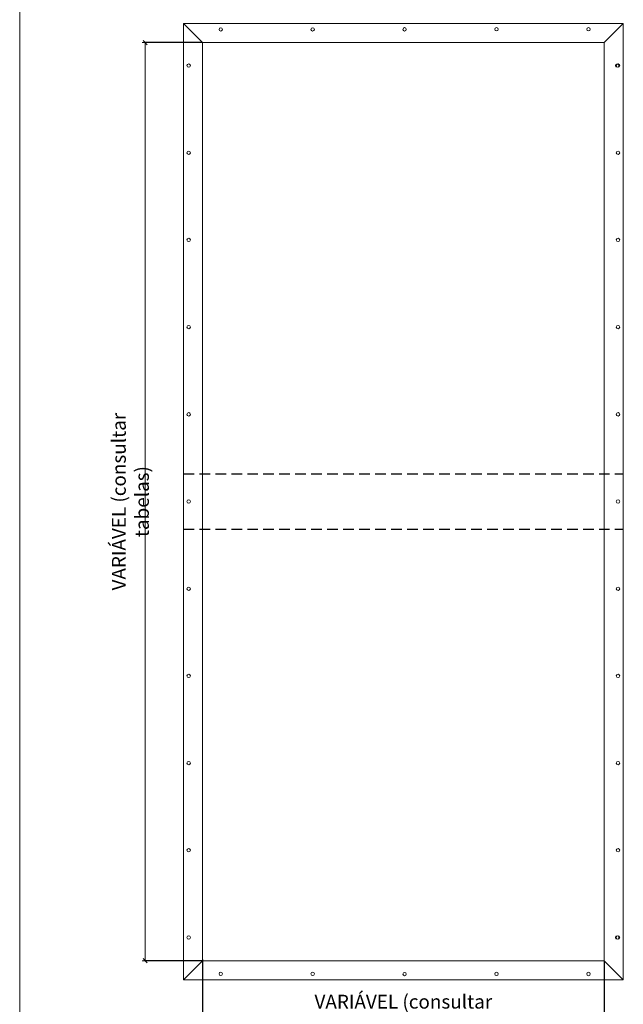
# Model space of a CAD drawing. Units: millimetres. Extents: x 200 to 22283, y 306 to 8006.
# Drawn here: x 200 to 1616, y 1991 to 4302 of the extents above; entities that cross this region are included whole.
import ezdxf

# ---------------------------------------------------------------- set-up
doc = ezdxf.new("R2010")
doc.units = ezdxf.units.MM
doc.linetypes.add('DASHED2', pattern=[0.375, 0.25, -0.125])
doc.layers.get('Defpoints').update_dxf_attribs({"lineweight": 0})
doc.layers.add('TRIA_Aro + Folha', color=7, linetype='Continuous', lineweight=0)
doc.layers.add('TRIA_Cotas', color=7, linetype='Continuous', lineweight=0)
doc.styles.add('01', font='swisscl.ttf', dxfattribs={"height": 30})
doc.dimstyles.new('Cotas 1-20$0', dxfattribs={"dimtxt": 30, "dimasz": 10, "dimexe": 3, "dimexo": 2, "dimgap": 10, "dimtad": 1, "dimdec": 0, "dimzin": 0, "dimdsep": 46, "dimtxsty": '01', "dimblk": 'OBLIQUE', "dimcen": 0, "dimclrd": 256, "dimclre": 256, "dimclrt": 256, "dimadec": 0, "dimazin": 0, "dimtfac": 1, "dimtdec": 0, "dimtofl": 0, "dimtmove": 0, "dimatfit": 3, "dimldrblk": 'OBLIQUE', "dimfxl": 1, "dimtolj": 1, "dimtzin": 0, "dimlwd": -1, "dimarcsym": 0})

# ---------------------------------------------------------------- blocks, each defined once
blk = doc.blocks.new('_OBLIQUE')
at = {"color": 0, "linetype": 'ByBlock'}
blk.add_line((-0.5, -0.5), (0.5, 0.5), dxfattribs=at)
at = {"linetype": 'Continuous'}
blk.add_line((0, -0.71), (0, 0.71), dxfattribs=at)
blk = doc.blocks.new('*D132')
at = {"layer": 'Defpoints', "color": 0}
for p in [(629.4, 2097.9), (1571.4, 2092.9), (1571.4, 1934.9)]:
    blk.add_point(p, dxfattribs=at)
at = {"layer": 'TRIA_Cotas', "linetype": 'Continuous', "lineweight": -2}
for p, q in [((629.4, 2095.9), (629.4, 1931.9)), ((1571.4, 2090.9), (1571.4, 1931.9))]:
    blk.add_line(p, q, dxfattribs=at)
at = {"layer": 'TRIA_Cotas'}
blk.add_line((629.4, 1934.9), (1571.4, 1934.9), dxfattribs=at)
at = {"layer": 'TRIA_Cotas', "xscale": 10, "yscale": 10, "zscale": 10, "rotation": 180}
blk.add_blockref('_OBLIQUE', (629.4, 1934.9), dxfattribs=at)
at = {"layer": 'TRIA_Cotas', "xscale": 10, "yscale": 10, "zscale": 10}
blk.add_blockref('_OBLIQUE', (1571.4, 1934.9), dxfattribs=at)
at = {"layer": 'TRIA_Cotas', "insert": (1100.4, 1969.6), "char_height": 30, "attachment_point": 5, "style": '01'}
blk.add_mtext('\\A1;{\\H1.08333x;VARIÁVEL (consultar tabelas)}', dxfattribs=at)
blk = doc.blocks.new('*D133')
at = {"layer": 'Defpoints', "color": 0}
for p in [(631.4, 4247.9), (494.7, 2092.9), (631.4, 2092.9)]:
    blk.add_point(p, dxfattribs=at)
at = {"layer": 'TRIA_Cotas', "lineweight": -2}
for p, q in [((629.4, 4247.9), (491.7, 4247.9)), ((629.4, 2092.9), (491.7, 2092.9))]:
    blk.add_line(p, q, dxfattribs=at)
at = {"layer": 'TRIA_Cotas'}
blk.add_line((494.7, 4247.9), (494.7, 2092.9), dxfattribs=at)
at = {"layer": 'TRIA_Cotas', "xscale": 10, "yscale": 10, "zscale": 10}
for p, rotation in [((494.7, 4247.9), 90), ((494.7, 2092.9), 270)]:
    blk.add_blockref('_OBLIQUE', p, dxfattribs=dict(at, rotation=rotation))
at = {"layer": 'TRIA_Cotas', "insert": (460.1, 3170.4), "char_height": 30, "attachment_point": 5, "rotation": 90, "style": '01'}
blk.add_mtext('\\A1;{\\H1.08333x;VARIÁVEL (consultar tabelas)}', dxfattribs=at)

msp = doc.modelspace()

# ---------------------------------------------------------------- linework, layer by layer
at = {"linetype": 'DASHED2', "ltscale": 100}
for p, q in [((584.4, 3235.4), (1616.4, 3235.4)), ((584.4, 3105.4), (1616.4, 3105.4))]:
    msp.add_line(p, q, dxfattribs=at)
at = {"layer": 'TRIA_Aro + Folha'}
msp.add_line((200.4, 7657.2), (200.4, 306.1), dxfattribs=at)
at = {"layer": 'TRIA_Aro + Folha', "linetype": 'Continuous'}
for p, q in [((584.4, 4292.9), (584.4, 2047.9)), ((1616.4, 4292.9), (584.4, 4292.9)), ((629.4, 4247.9), (584.4, 4292.9)), ((1571.4, 4247.9), (1616.4, 4292.9)), ((1616.4, 4292.9), (1616.4, 2047.9)), ((629.4, 4247.9), (629.4, 2092.9)), ((1571.4, 4247.9), (629.4, 4247.9)), ((1571.4, 4247.9), (1571.4, 2092.9)), ((629.4, 2092.9), (584.4, 2047.9)), ((1571.4, 2092.9), (629.4, 2092.9)), ((1571.4, 2092.9), (1616.4, 2047.9)), ((1616.4, 2047.9), (584.4, 2047.9))]:
    msp.add_line(p, q, dxfattribs=at)
for centre in [(672, 4278.8), (887.6, 4278.9), (1103.3, 4279), (1319, 4279.1), (1534.7, 4279.2), (596.8, 4194), (1602, 4194), (1604, 4194), (596.8, 3989.3), (1604, 3989.3), (596.8, 3784.7), (1604, 3784.7), (596.8, 3580), (1604, 3580), (596.8, 3375.3), (1604, 3375.3), (596.8, 3170.7), (1604, 3170.7), (596.8, 2966), (1604, 2966), (596.8, 2761.3), (1604, 2761.3), (596.8, 2556.7), (1604, 2556.7), (596.8, 2352), (1604, 2352), (596.8, 2147.4), (1602, 2147.4), (1604, 2147.4), (672, 2062.1), (887.6, 2062), (1103.3, 2061.5), (1319, 2061.8), (1534.7, 2061.7)]:
    msp.add_circle(centre, 3.98, dxfattribs=at)

# ---------------------------------------------------------------- dimensions: what is measured, and where the dimension line sits
at = {"layer": 'TRIA_Cotas'}
dim = msp.add_linear_dim(base=(494.7, 2092.9), p1=(631.4, 4247.9), p2=(631.4, 2092.9), angle=90, text='{\\H1.08333x;VARIÁVEL (consultar tabelas)}', dimstyle='Cotas 1-20$0', dxfattribs=at)
dim.commit()
dim.dimension.update_dxf_attribs({"geometry": '*D133', "text_midpoint": (460.1, 3170.4)})
at = {"layer": 'TRIA_Cotas', "linetype": 'Continuous'}
dim = msp.add_linear_dim(base=(1571.4, 1934.9), p1=(629.4, 2097.9), p2=(1571.4, 2092.9), text='{\\H1.08333x;VARIÁVEL (consultar tabelas)}', dimstyle='Cotas 1-20$0', dxfattribs=at)
dim.commit()
dim.dimension.update_dxf_attribs({"geometry": '*D132', "text_midpoint": (1100.4, 1969.6)})

doc.saveas('drawing.dxf')
